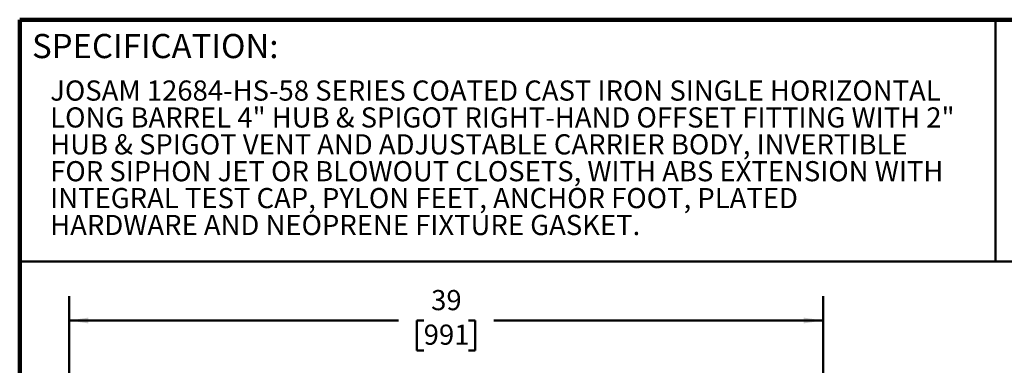
# Model space of a CAD drawing. Units: inches. Extents: x 0.2 to 8.4, y 0.1 to 10.9.
# Drawn here: x 0.4 to 5.5, y 9.2 to 10.9 of the extents above; entities that cross this region are included whole.
import ezdxf

# ---------------------------------------------------------------- set-up
doc = ezdxf.new("R2010")
doc.units = ezdxf.units.IN
doc.header["$MEASUREMENT"] = 0
doc.layers.add('WALL', color=7, linetype='Continuous', lineweight=50)
doc.styles.add('SLDTEXTSTYLE0', font='TXT', dxfattribs={"width": 0.605})
doc.dimstyles.new('SLDDIMSTYLE0', dxfattribs={"dimtxt": 0.101115, "dimasz": 0.1, "dimexe": 0, "dimexo": 0.0625, "dimgap": 0.025279, "dimtad": 0, "dimtih": 1, "dimtoh": 1, "dimdec": 1, "dimlfac": 10, "dimrnd": 1e-09, "dimzin": 12, "dimdsep": 46, "dimlunit": 5, "dimtxsty": 'SLDTEXTSTYLE0', "dimsah": 1, "dimcen": 0.09, "dimadec": 0, "dimazin": 3, "dimtfac": 1, "dimtdec": 3, "dimtofl": 0, "dimtmove": 0, "dimatfit": 3, "dimfxl": 0, "dimfrac": 2, "dimtolj": 1, "dimtzin": 12, "dimarcsym": 0})

# ---------------------------------------------------------------- blocks, each defined once
blk = doc.blocks.new('SW_NOTE_2')
at = {"color": 0, "linetype": 'Continuous', "lineweight": 18, "char_height": 0.104167, "attachment_point": 1, "style": 'SLDTEXTSTYLE0'}
for s, insert in [('JOSAM 12684-HS-58 SERIES COATED CAST IRON SINGLE HORIZONTAL', (0, 0.1343)), ('LONG BARREL 4" HUB & SPIGOT RIGHT-HAND OFFSET FITTING WITH 2"', (0, -0.0046)), ('HUB & SPIGOT VENT AND ADJUSTABLE CARRIER BODY, INVERTIBLE', (0, -0.1435)), ('FOR SIPHON JET OR BLOWOUT CLOSETS, WITH ABS EXTENSION WITH', (0, -0.2824)), ('INTEGRAL TEST CAP, PYLON FEET, ANCHOR FOOT, PLATED', (0, -0.4213)), ('HARDWARE AND NEOPRENE FIXTURE GASKET.', (0, -0.5602))]:
    blk.add_mtext(s, dxfattribs=dict(at, insert=insert))
blk = doc.blocks.new('_D_12')
at = {"layer": 'WALL'}
for p, q in [((0.6537, 8.3801), (0.6537, 9.5082)), ((4.5537, 8.4395), (4.5537, 9.5082)), ((0.6537, 9.3832), (2.3568, 9.3832)), ((2.488, 9.3832), (2.4532, 9.3832)), ((2.4532, 9.3832), (2.4532, 9.228)), ((2.7194, 9.3832), (2.7542, 9.3832)), ((2.7542, 9.3832), (2.7542, 9.228)), ((4.5537, 9.3832), (2.8506, 9.3832)), ((2.4532, 9.228), (2.488, 9.228)), ((2.7542, 9.228), (2.7194, 9.228))]:
    blk.add_line(p, q, dxfattribs=at)
for points in [[(0.6537, 9.3832), (0.7537, 9.3682), (0.7537, 9.3982)], [(4.5537, 9.3832), (4.4537, 9.3982), (4.4537, 9.3682)]]:
    blk.add_solid(points, dxfattribs=at)
at = {"layer": 'WALL', "char_height": 0.10417, "attachment_point": 1, "style": 'SLDTEXTSTYLE0'}
for s, insert in [('39', (2.5265, 9.5407)), ('991', (2.488, 9.3622))]:
    blk.add_mtext(s, dxfattribs=dict(at, insert=insert))

msp = doc.modelspace()

# ---------------------------------------------------------------- linework, layer by layer
at = {"color": 7, "linetype": 'Continuous', "lineweight": 100}
for p in [(8.3984375, 10.9375), (0.3984375, 0.0625)]:
    msp.add_line(p, (0.3984375, 10.9375), dxfattribs=at)
at = {"color": 7, "linetype": 'Continuous', "lineweight": 50}
for p, q in [((5.4453125, 10.9375), (5.4453125, 9.6875)), ((0.3984375, 9.6875), (8.3984375, 9.6875))]:
    msp.add_line(p, q, dxfattribs=at)

# ---------------------------------------------------------------- block references
at = {"color": 7, "linetype": 'Continuous', "lineweight": 18}
msp.add_blockref('SW_NOTE_2', (0.55618448, 10.48916684), dxfattribs=at)

# ---------------------------------------------------------------- texts
at = {"color": 7, "linetype": 'Continuous', "lineweight": 0, "insert": (0.46220652, 10.86398487), "char_height": 0.125, "attachment_point": 1, "style": 'SLDTEXTSTYLE0'}
msp.add_mtext('SPECIFICATION:', dxfattribs=at)

# ---------------------------------------------------------------- dimensions: what is measured, and where the dimension line sits
at = {"layer": 'WALL'}
dim = msp.add_linear_dim(base=(0.65369565, 9.38324996), p1=(4.55369565, 8.37699996), p2=(0.65369565, 8.31762496), dimstyle='SLDDIMSTYLE0', dxfattribs=at)
dim.commit()
dim.dimension.update_dxf_attribs({"geometry": '_D_12', "text_midpoint": (2.60369565, 9.38324996), "dimtype": 160})

doc.saveas('drawing.dxf')
